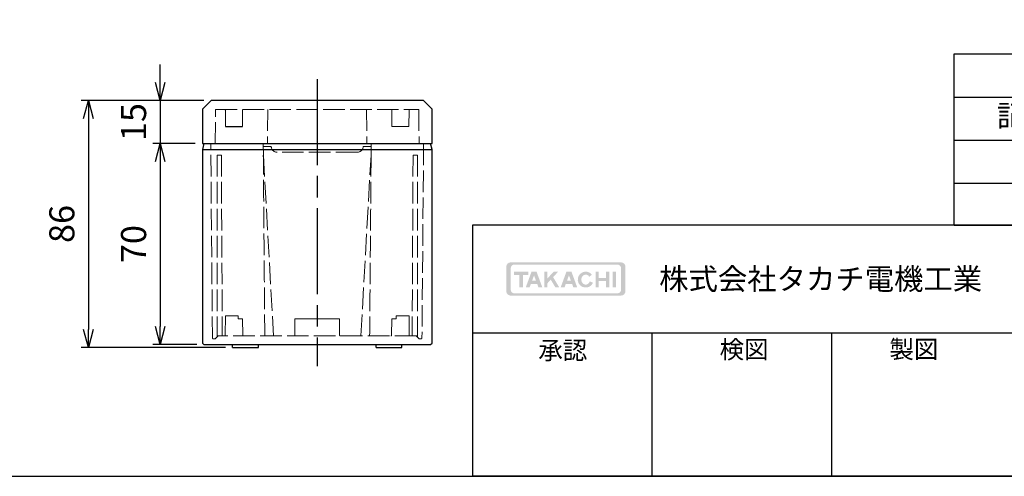
# Model space of a CAD drawing. Units: millimetres. Extents: x 0 to 2025, y 0 to 700.
# Drawn here: x 367 to 710, y 0 to 159 of the extents above; entities that cross this region are included whole.
import ezdxf
from ezdxf.enums import TextEntityAlignment as Align

# ---------------------------------------------------------------- set-up
doc = ezdxf.new("R2010")
doc.units = ezdxf.units.MM
doc.header["$LTSCALE"] = 2.5
doc.linetypes.add('AM_ISO02W050x2', pattern=[3.75, 3, -0.75])
doc.linetypes.add('AM_ISO08W050', pattern=[18, 12, -1.5, 3, -1.5])
for name, color, linetype, lineweight in [('AM_5', 3, 'Continuous', 25), ('AM_7', 4, 'AM_ISO08W050', 25), ('AM_8', 1, 'Continuous', 25), ('ﾄｯﾌﾟｶﾊﾞｰ', 7, 'Continuous', 25), ('ﾄｯﾌﾟｶﾊﾞｰ0', 7, 'AM_ISO02W050x2', 13), ('ﾎﾞﾃﾞｨｰ', 2, 'Continuous', 25), ('ﾎﾞﾃﾞｨｰ0', 2, 'AM_ISO02W050x2', 13)]:
    doc.layers.add(name, color=color, linetype=linetype, lineweight=lineweight)
doc.layers.add('RAHM2', color=1, linetype='Continuous')
doc.styles.add('ACISOTS', font='isocp.shx', dxfattribs={"height": 1, "bigfont": 'extfont.shx'})
doc.styles.get("Standard").update_dxf_attribs({"font": 'ISOCP.SHX', "bigfont": 'EXTFONT.SHX'})
doc.dimstyles.new('AM_ISO$0', dxfattribs={"dimtxt": 3.5, "dimasz": 2.5, "dimexe": 1, "dimexo": 1, "dimgap": 1.5, "dimtad": 1, "dimdsep": 46, "dimtxsty": 'STANDARD', "dimblk": 'OPEN30', "dimcen": 0, "dimclrd": 3, "dimclre": 3, "dimclrt": 2, "dimadec": 0, "dimazin": 2, "dimtp": 0.1, "dimtm": 0.1, "dimtfac": 0.71, "dimtmove": 0, "dimatfit": 3, "dimldrblk": 'OPEN30', "dimfxl": 1, "dimlwd": -1, "dimlwe": -1, "dimarcsym": 0})

# ---------------------------------------------------------------- blocks, each defined once
blk = doc.blocks.new('TK-A3')
blk.add_lwpolyline([(0, 0), (403, 0), (403, 280), (0, 280.0000000000001)], close=True)
blk = doc.blocks.new('A$C0FAF06CF')
at = {"layer": 'AM_8'}
h = blk.add_hatch(color=1, dxfattribs=at)
edge = h.paths.add_edge_path()
edge.add_line((-8.013599999999968, -2.41150000000041), (8.013600000000068, -2.411500000000414))
edge.add_arc((8.013600000000054, -1.773380000000512), 0.6381199999999012, 270, 360)
edge.add_line((8.651719999999955, -1.773380000000512), (8.651719999999967, 1.773379999999486))
edge.add_arc((8.013600000000025, 1.773379999999429), 0.638119999999958, 5.1039e-12, 90.00000000000126)
edge.add_line((8.013599999999997, 2.41149999999939), (-8.013599999999997, 2.411499999999387))
edge.add_arc((-8.013600000000025, 1.773379999999436), 0.638119999999951, 89.99999999999682, 179.9999999999955)
edge.add_line((-8.651719999999983, 1.773379999999486), (-8.651719999999983, -1.773380000000505))
edge.add_arc((-8.013600000000025, -1.773380000000457), 0.638119999999951, 180.0000000000043, 270.0000000000045)
edge = h.paths.add_edge_path(flags=16)
edge.add_line((-7.47193999999996, 2.092439999999486), (7.471940000000017, 2.092439999999479))
edge.add_arc((7.471940000000046, 1.550779999999479), 0.5416600000000003, 7.958078640513122e-13, 90.00000000000148, ccw=False)
edge.add_line((8.013600000000025, 1.550779999999486), (8.013600000000025, -1.550780000000505))
edge.add_arc((7.471940000000017, -1.550780000000502), 0.5416600000000074, 270, 359.99999999999966, ccw=False)
edge.add_line((7.471940000000017, -2.092440000000506), (-7.47193999999996, -2.092440000000513))
edge.add_arc((-7.47193999999996, -1.550780000000505), 0.5416600000000074, 180, 270, ccw=False)
edge.add_line((-8.013599999999968, -1.550780000000505), (-8.013599999999968, 1.550779999999486))
edge.add_arc((-7.47193999999996, 1.550779999999486), 0.5416600000000003, 90, 180, ccw=False)
for points in [[(-5.453699999999969, 0.5935999999994924), (-5.453699999999969, 1.038799999999492), (-7.531299999999987, 1.038799999999492), (-7.531299999999987, 0.5935999999994924), (-6.759619999999983, 0.5935999999994924), (-6.759619999999983, -1.224300000000516), (-6.225379999999972, -1.224300000000516), (-6.225379999999972, 0.5935999999994924)], [(-3.146079999999983, 1.038799999999492), (-3.146079999999983, -1.224300000000516), (-2.671199999999942, -1.224300000000516), (-2.671199999999942, -0.6184186206901412), (-2.193432261217481, -0.1027759420753025), (-1.520149446800417, -1.224300000000516), (-0.9571799999999939, -1.224300000000516), (-1.851807874889658, 0.2659306476478651), (-1.135707252964408, 1.038799999999492), (-1.788279380580377, 1.038799999999492), (-2.671199999999942, 0.085886028951558), (-2.671199999999942, 1.038799999999492)], [(4.304715008555604, 1.038799999999492), (4.304715008555604, -1.224300000000516), (4.775885008555576, -1.224300000000516), (4.775885008555576, -0.315350000000512), (5.829525008555606, -0.315350000000512), (5.829525008555606, -1.224300000000516), (6.300695008555578, -1.224300000000516), (6.300695008555578, 1.038799999999492), (5.829525008555606, 1.038799999999492), (5.829525008555606, 0.1298499999994878), (4.775885008555576, 0.1298499999994878), (4.775885008555576, 1.038799999999492)], [(7.280135008555589, -1.224300000000516), (7.280135008555589, 1.038799999999492), (6.805255008555604, 1.038799999999492), (6.805255008555604, -1.224300000000516)]]:
    blk.add_hatch(color=1, dxfattribs=at).paths.add_polyline_path(points)
h = blk.add_hatch(color=1, dxfattribs=at)
h.paths.add_polyline_path([(-5.264049114754044, -1.224300000000516), (-5.084217508196672, -0.734580000000511), (-4.161102491803262, -0.734580000000511), (-3.981270885245876, -1.224300000000516), (-3.420619999999971, -1.224300000000516), (-4.251659999999958, 1.038799999999492), (-4.993659999999977, 1.038799999999492), (-5.82469999999995, -1.224300000000516)])
h.paths.add_polyline_path([(-4.332759934426206, -0.2671200000005083), (-4.912560065573728, -0.2671200000005083), (-4.622659999999967, 0.5223399999994971)], flags=16)
h = blk.add_hatch(color=1, dxfattribs=at)
h.paths.add_polyline_path([(-0.1961891147540484, -1.224300000000516), (-0.0163575081966769, -0.734580000000511), (0.9067575081967476, -0.734580000000511), (1.086589114754119, -1.224300000000516), (1.64724000000001, -1.224300000000516), (0.8162000000000375, 1.038799999999492), (0.0742000000000189, 1.038799999999492), (-0.7568399999999543, -1.224300000000516)])
h.paths.add_polyline_path([(0.7351000655737892, -0.2671200000005083), (0.1552999344262673, -0.2671200000005083), (0.4452000000000283, 0.5223399999994971)], flags=16)
h = blk.add_hatch(color=1, dxfattribs=at)
edge = h.paths.add_edge_path()
edge.add_ellipse((2.878960000000006, -0.0927500000005264), major_axis=(0, 0.7271600000000495), ratio=0.8673469387754511, start_angle=308.5505407908052, end_angle=246.5820184016549)
edge.add_line((3.469375036740871, -0.3484654247793539), (3.94113500855559, -0.5527900000005097))
edge.add_arc((2.878960000000006, -0.0927500000005122), 1.157520000000026, 38.550540790803325, 336.58201840165333, ccw=False)
edge.add_line((3.784208621486186, 0.6286219454599618), (3.397792961318373, 0.3206961337928842))
blk = doc.blocks.new('TK-仕様書NEW')
for p, q in [((0, 35), (-193, 35)), ((-193, 35), (-193, 0)), ((-193.0000000000001, 19.99999999999994), (-35, 19.99999999999994)), ((-168.0000000000001, 19.99999999999993), (-168, 0)), ((-143.0000000000001, 19.99999999999993), (-143, 0)), ((0, 0), (-193, 0))]:
    blk.add_line(p, q)
at = {"xscale": 0.9599999999999999, "yscale": 0.9599999999999999, "zscale": 0.9599999999999999}
blk.add_blockref('A$C0FAF06CF', (-180, 27.49999999999997), dxfattribs=at)
at = {"insert": (-167, 27.49999999999997), "char_height": 3, "width": 42.88435181670968, "attachment_point": 4}
blk.add_mtext('\\fＭＳ ゴシック|b0|i0|c128|p49;株式会社タカチ電機工業', dxfattribs=at)
for tag, p in [('品名', (-106.1561493930892, 24.94727555274869)), ('型番', (-106.1391682485609, 11.53771236320705))]:
    blk.add_attdef(tag, p, '', height=3.5)
for tag, height, p in [('GEN-TITLE-SCA', 3, (-17.5, 14.79266317345349)), ('承認', 3.5, (-180.7195176573868, 7.729076668239944)), ('検図', 3.5, (-155.5000000000001, 7.72907666823994)), ('製図', 3.5, (-130.5000000000001, 7.72907666823994)), ('ページNO.', 3.5, (-21, 5.5)), ('総ページ数', 3.5, (-12, 5.5))]:
    blk.add_attdef(tag, text='', height=height).set_placement(p, align=Align.MIDDLE)
blk.add_attdef('GEN-TITLE-DAT', text='', height=3).set_placement((-85.5, 3.5), align=Align.MIDDLE_CENTER)
at = {"layer": 'RAHM2', "char_height": 2.5, "width": 17, "attachment_point": 2}
for s, insert in [('検図', (-155.1678725559621, 18.92584712714763)), ('製図', (-131.4954787961751, 18.95800561859732)), ('承認', (-180.4289022005786, 18.8010354072796))]:
    blk.add_mtext(s, dxfattribs=dict(at, insert=insert))
blk = doc.blocks.new('色')
at = {"color": 7}
for p, q in [((0, -99.393750000002), (0, 0)), ((0, 0), (524.4731070518694, 0)), ((0, -25.00874999999997), (524.4731070518694, -25.00874999999997))]:
    blk.add_line(p, q, dxfattribs=at)
for p, q in [((524.4731070518694, -99.393750000002), (524.4731070518694, 0)), ((0, -99.393750000002), (524.4731070518694, -99.393750000002))]:
    blk.add_line(p, q)
at = {"color": 1}
for p, q in [((85.20637057113368, -25.00875000000224), (85.20637057113368, -99.39375000000427)), ((300.5612752920504, -25.00875000000224), (300.5612752920504, -99.39375000000427)), ((0, -50.01749999999993), (524.4731070518694, -50.01749999999993)), ((0, -75.02625000000171), (524.4731070518694, -75.02625000000171))]:
    blk.add_line(p, q, dxfattribs=at)
at = {"layer": 'ﾎﾞﾃﾞｨｰ'}
blk.add_line((524.4731070518694, -99.393750000002), (524.4731070518694, -99.393750000002), dxfattribs=at)
at = {"color": 2, "style": 'ACISOTS'}
for s, insert, char_height, width, attachment_point in [('色仕様（型番末尾□） ', (261.221073814502, -12.5043750000018), 12.50666666666667, 139.2408888888889, 5), ('記号 ', (41.7632318298813, -37.51312500000267), 12.5, 41.16448936843328, 5), ('トップカバー ', (198.4532450415074, -37.51312500000267), 12.5, 96.18612587732628, 5), ('ボディー ', (412.5171911719601, -37.51312500000267), 12.5, 76.51604922707998, 5), ('G', (41.7632318298813, -62.52187500000355), 12.5, 7.856210495327937, 5), ('ホワイトグレー（RAL7035）', (91.87303723780065, -62.52187500000355), 12.5, 202.8239911989882, 4), ('ホワイトグレー（RAL7035）', (307.2279419587176, -62.52187500000355), 12.5, 211.7314026536193, 4), ('T', (42.63440720992116, -87.21000000000413), 12.5, 6.705312908263825, 5), ('透明', (91.87303723780065, -87.21000000000413), 12.5, 37.32344384497188, 4), ('ホワイトグレー（RAL7035）', (307.2279419587176, -87.21000000000413), 12.5, 201.1538626459647, 4)]:
    blk.add_mtext(s, dxfattribs=dict(at, insert=insert, char_height=char_height, width=width, attachment_point=attachment_point))
blk = doc.blocks.new('_Open30')
at = {"color": 0, "linetype": 'ByBlock', "lineweight": -2}
for p, q in [((-1, 0.26794919), (0, 0)), ((0, 0), (-1, -0.26794919)), ((0, 0), (-1, 0))]:
    blk.add_line(p, q, dxfattribs=at)
blk = doc.blocks.new('*D46')
at = {"layer": 'AM_5', "color": 3}
for p, q in [((416.1317653674336, 137.1574616538237), (416.1317653674336, 143.4074616538237)), ((431.353401583824, 130.9074616538237), (413.6317653674336, 130.9074616538237)), ((416.1317653674336, 130.9074616538237), (416.1317653674336, 115.9074616538237)), ((428.353401583824, 115.9074616538237), (413.6317653674336, 115.9074616538237)), ((416.1317653674336, 109.6574616538237), (416.1317653674336, 103.4074616538237))]:
    blk.add_line(p, q, dxfattribs=at)
at = {"layer": 'Defpoints', "color": 0}
for p in [(433.8534015838241, 130.9074616538237), (416.1317653674336, 115.9074616538237), (430.8534015838239, 115.9074616538237)]:
    blk.add_point(p, dxfattribs=at)
at = {"layer": 'AM_5', "color": 3, "xscale": 6.25, "yscale": 6.25, "zscale": 6.25}
for p, rotation in [((416.1317653674336, 130.9074616538237), 270), ((416.1317653674336, 115.9074616538237), 90)]:
    blk.add_blockref('_Open30', p, dxfattribs=dict(at, rotation=rotation))
at = {"layer": 'AM_5', "color": 2, "insert": (408.0067653674336, 123.4074616538237), "char_height": 8.75, "attachment_point": 5, "rotation": 90}
blk.add_mtext('15', dxfattribs=at)
blk = doc.blocks.new('*D47')
at = {"layer": 'AM_5', "color": 3}
for p, q in [((428.3534015838239, 115.9074616538237), (413.6317653674336, 115.9074616538237)), ((416.1317653674336, 109.6574616538237), (416.1317653674336, 52.1574616538237)), ((428.8534015838238, 45.9074616538237), (413.6317653674336, 45.9074616538237))]:
    blk.add_line(p, q, dxfattribs=at)
at = {"layer": 'Defpoints', "color": 0}
for p in [(430.8534015838239, 115.9074616538237), (416.1317653674336, 45.9074616538237), (431.3534015838238, 45.9074616538237)]:
    blk.add_point(p, dxfattribs=at)
at = {"layer": 'AM_5', "color": 3, "xscale": 6.25, "yscale": 6.25, "zscale": 6.25}
for p, rotation in [((416.1317653674336, 115.9074616538237), 90), ((416.1317653674336, 45.9074616538237), 270)]:
    blk.add_blockref('_Open30', p, dxfattribs=dict(at, rotation=rotation))
at = {"layer": 'AM_5', "color": 2, "insert": (408.0067653674336, 80.90746165382377), "char_height": 8.75, "attachment_point": 5, "rotation": 90}
blk.add_mtext('70', dxfattribs=at)
blk = doc.blocks.new('*D48')
at = {"layer": 'AM_5', "color": 3}
for p, q in [((431.353401583824, 130.9074616538237), (388.6317653674337, 130.9074616538237)), ((391.1317653674336, 124.6574616538237), (391.1317653674336, 51.15746165382372)), ((438.8534015838242, 44.9074616538237), (388.6317653674336, 44.90746165382371))]:
    blk.add_line(p, q, dxfattribs=at)
at = {"layer": 'Defpoints', "color": 0}
for p in [(433.8534015838241, 130.9074616538237), (391.1317653674336, 44.90746165382371), (441.3534015838243, 44.9074616538237)]:
    blk.add_point(p, dxfattribs=at)
at = {"layer": 'AM_5', "color": 3, "xscale": 6.25, "yscale": 6.25, "zscale": 6.25}
for p, rotation in [((391.1317653674337, 130.9074616538237), 90), ((391.1317653674336, 44.90746165382371), 270)]:
    blk.add_blockref('_Open30', p, dxfattribs=dict(at, rotation=rotation))
at = {"layer": 'AM_5', "color": 2, "insert": (383.0067653674336, 87.90746165382376), "char_height": 8.75, "attachment_point": 5, "rotation": 90}
blk.add_mtext('86', dxfattribs=at)

msp = doc.modelspace()

# ---------------------------------------------------------------- linework, layer by layer
at = {"layer": 'AM_7'}
msp.add_line((470.853401583824, 138.4074616538237), (470.8534015838239, 38.4074616538237), dxfattribs=at)
at = {"layer": 'ﾄｯﾌﾟｶﾊﾞｰ'}
for p, q in [((433.8534015838241, 130.9074616538237), (430.8534015838239, 127.9074616538237)), ((507.853401583824, 130.9074616538237), (433.8534015838241, 130.9074616538237)), ((510.8534015838239, 127.9074616538237), (507.853401583824, 130.9074616538237)), ((430.8534015838239, 127.9074616538237), (430.8534015838239, 115.9074616538237)), ((510.8534015838239, 115.9074616538237), (510.8534015838239, 127.9074616538237)), ((438.9057627905689, 121.8074616538238), (444.8010403770789, 121.8074616538238)), ((430.8534015838239, 115.9074616538237), (510.8534015838239, 115.9074616538237))]:
    msp.add_line(p, q, dxfattribs=at)
at = {"layer": 'ﾄｯﾌﾟｶﾊﾞｰ0'}
for p, q in [((435.3534015838258, 115.9074616538237), (435.457251310534, 127.8074616538238)), ((435.457251310534, 127.8074616538238), (506.2495518571139, 127.8074616538237)), ((438.9057627905686, 121.8074616538238), (438.855996798067, 127.5100795569438)), ((444.8010403770791, 121.8074616538238), (444.8508063695809, 127.5100795569438)), ((453.657251310534, 127.8074616538238), (453.5534015838248, 115.9074616538237)), ((488.049551857114, 127.8074616538237), (488.1534015838233, 115.9074616538237)), ((496.9057627905686, 121.8074616538237), (496.8559967980669, 127.5100795569436)), ((502.8010403770792, 121.8074616538237), (502.8508063695809, 127.5100795569436)), ((506.2495518571139, 127.8074616538237), (506.3534015838221, 115.9074616538237)), ((496.9057627905689, 121.8074616538237), (502.8010403770789, 121.8074616538237)), ((453.544674716033, 114.9074616538238), (452.0752187533047, 114.9074616538238)), ((453.544674716034, 114.9074616538237), (454.8534015838239, 114.9074616538237)), ((486.8534015838239, 114.9074616538237), (488.1621284516139, 114.9074616538237)), ((489.6315844143432, 114.9074616538237), (488.162128451615, 114.9074616538237)), ((484.8534015838239, 112.9074616538237), (456.8534015838239, 112.9074616538237))]:
    msp.add_line(p, q, dxfattribs=at)
for centre, radius, start, end in [((438.556008220646, 127.5074616538237), 0.3, 0.4999890122530906, 89.99876412716806), ((445.150794947002, 127.5074616538237), 0.3, 90.00123587283194, 179.5000109877469), ((496.556008220646, 127.5074616538237), 0.3, 0.4999890122530906, 89.99876412716806), ((503.150794947002, 127.5074616538237), 0.3, 90.00123587283194, 179.5000109877469), ((456.8534015838239, 114.9074616538237), 2, 180, 270), ((484.8534015838239, 114.9074616538237), 2, 270, 0)]:
    msp.add_arc(centre, radius, start, end, dxfattribs=at)
at = {"layer": 'ﾎﾞﾃﾞｨｰ'}
for p, q in [((431.389299968684, 115.9074616538237), (430.8534015838239, 113.9074616538237)), ((430.8534015838239, 113.9074616538237), (430.8534015838239, 46.4074616538237)), ((430.8534015838239, 113.9074616538237), (510.8534015838239, 113.9074616538237)), ((431.5534015838239, 115.9074616538238), (510.317503198964, 115.9074616538237)), ((510.8534015838239, 113.9074616538237), (510.317503198964, 115.9074616538237)), ((510.8534015838239, 46.4074616538237), (510.8534015838239, 113.9074616538237)), ((430.8534015838239, 46.4074616538237), (431.3534015838239, 45.9074616538237)), ((431.3534015838239, 45.9074616538237), (510.3534015838239, 45.9074616538237)), ((441.3534015838243, 44.9074616538237), (441.3446747160334, 45.9074616538237)), ((441.3534015838239, 44.9074616538237), (450.3534015838239, 44.9074616538237)), ((450.3534015838234, 44.9074616538237), (450.3621284516142, 45.9074616538237)), ((491.3534015838243, 44.9074616538237), (491.3446747160334, 45.9074616538237)), ((491.3534015838239, 44.9074616538237), (500.3534015838239, 44.9074616538237)), ((500.3534015838234, 44.9074616538237), (500.3621284516142, 45.9074616538237)), ((510.3534015838239, 45.9074616538237), (510.8534015838239, 46.4074616538237))]:
    msp.add_line(p, q, dxfattribs=at)
at = {"layer": 'ﾎﾞﾃﾞｨｰ0'}
for p, q in [((434.3529602476439, 48.20484369317376), (433.7664918855139, 115.9074616538237)), ((452.066491885515, 115.9074616538238), (452.101399356674, 111.9074616538237)), ((489.6403112821331, 115.9074616538236), (489.6054038109739, 111.9074616538237)), ((507.940311282134, 115.9074616538237), (507.353842920004, 48.20484369317364)), ((437.4534015838239, 111.9074616538237), (435.953401583824, 111.9074616538237)), ((435.953401583824, 111.9074616538237), (435.9534015838239, 48.9074616538237)), ((437.4534015838239, 111.9074616538237), (437.7806538091839, 48.9074616538237)), ((452.101399356674, 111.9074616538237), (452.072051485144, 111.9074616538237)), ((452.101399356674, 111.9074616538237), (455.6034015838239, 48.9074616538237)), ((486.1034015838278, 48.9074616538237), (489.6054038109739, 111.9074616538237)), ((489.634751682504, 111.9074616538237), (489.6054038109739, 111.9074616538237)), ((504.253401583824, 111.9074616538237), (503.9261493584639, 48.9074616538237)), ((504.253401583824, 111.9074616538237), (505.753401583824, 111.9074616538237)), ((505.753401583824, 111.9074616538237), (505.7534015838239, 48.9074616538237)), ((438.8534015838239, 55.9074616538237), (438.7949087235157, 49.20484374890373)), ((443.3534015838253, 55.9074616538237), (438.8534015838239, 55.9074616538237)), ((443.3534015838239, 54.9074616538237), (443.3534015838239, 55.9074616538237)), ((444.8621284516149, 54.9074616538237), (443.3534015838236, 54.9074616538237)), ((444.8621284516145, 54.9074616538237), (444.9118944441321, 49.20484374890373)), ((463.1034015838239, 54.9074616538237), (463.0536355911356, 49.20484372931378)), ((463.8534015838239, 54.9074616538237), (463.1034015838239, 54.9074616538237)), ((463.8534015838239, 54.9074616538237), (467.7249117570569, 54.9074616538237)), ((473.6974930894494, 54.9074616538237), (468.0093100781984, 54.9074616538237)), ((473.9818914105929, 54.9074616538237), (477.8534015838239, 54.9074616538237)), ((478.6034015838239, 54.9074616538237), (477.8534015838239, 54.9074616538237)), ((478.6034015838238, 54.9074616538237), (478.6531675765123, 49.20484372931366)), ((496.8446747160331, 54.9074616538237), (496.7949087235157, 49.20484374890373)), ((498.3534015838243, 54.9074616538237), (496.8446747160329, 54.9074616538237)), ((502.8534015838239, 55.9074616538237), (498.3534015838225, 55.9074616538237)), ((498.3534015838239, 55.9074616538237), (498.3534015838239, 54.9074616538237)), ((502.8534015838239, 55.9074616538237), (502.911894444132, 49.20484374890373)), ((436.3468285935939, 48.9074616538237), (435.434696559244, 47.99532961946375)), ((435.9534015838239, 48.9074616538237), (436.3468285935939, 48.9074616538237)), ((435.9534015838239, 48.9074616538237), (435.9534015838239, 48.51403464405371)), ((505.3599745740539, 48.9074616538237), (436.3468285935939, 48.9074616538237)), ((506.272106608404, 47.99532961946363), (505.3599745740539, 48.9074616538237)), ((505.3599745740539, 48.9074616538237), (505.7534015838239, 48.9074616538237)), ((505.7534015838239, 48.9074616538237), (505.7534015838239, 48.51403464405371)), ((435.2225645248839, 47.9074616538237), (434.6529488245638, 47.9074616538237)), ((507.053854343084, 47.9074616538237), (506.4842386427638, 47.9074616538237))]:
    msp.add_line(p, q, dxfattribs=at)
for centre, radius, start, end in [((434.6529488245638, 48.20746165382377), 0.2999999999999936, 180.5000000000892, 270), ((438.49492014611, 49.20746165382377), 0.3, 270.001195355354, 359.5000106439562), ((445.2118830215379, 49.20746165382377), 0.3, 180.4999893560437, 269.998804644646), ((462.7536470139008, 49.20746165382365), 0.3, 270.000799728956, 359.5000069024051), ((478.9531561537469, 49.20746165382365), 0.3, 180.4999930975949, 269.999200271044), ((496.4949201461098, 49.20746165382365), 0.3, 270.001195355354, 359.5000106439562), ((503.2118830215379, 49.20746165382365), 0.3, 180.4999893560437, 269.998804644646), ((507.053854343084, 48.20746165382366), 0.2999999999999939, 270, 359.4999999999107), ((435.2225645248839, 48.20746165382377), 0.2999999999999762, 270, 314.9999999999995), ((506.4842386427638, 48.20746165382366), 0.2999999999999758, 224.9999999999907, 270)]:
    msp.add_arc(centre, radius, start, end, dxfattribs=at)
for points, knots in [([(452.5822905140212, 48.9074616538237), (452.5267313433899, 55.78409734722209), (452.4138237605341, 70.2142973419966), (452.2437738080538, 91.05057139577377), (452.1292789956539, 104.9752268032837), (452.072051485144, 111.9074616538237)], [0.0109773421224968, 0.0109773421224968, 0.0109773421224968, 0.0109773421224968, 0.3333333333333, 0.6666666666667, 1, 1, 1, 1]), ([(489.634751682504, 111.9074616538237), (489.577524171994, 104.9752268030537), (489.4630293595838, 91.05057139522363), (489.2929794071038, 70.21429734145397), (489.1800718242478, 55.78409734699653), (489.1245126536257, 48.9074616538237)], [0, 0, 0, 0, 0.3333333333333, 0.6666666666667, 0.9890226578771516, 0.9890226578771516, 0.9890226578771516, 0.9890226578771516]), ([(467.7249117570569, 54.9074616538237), (467.7553660106964, 54.9074616538237), (467.785643457198, 54.9074616538237), (467.8452528393233, 54.9074616538237), (467.8740735586335, 54.9074616538237), (467.9260625097962, 54.9074616538237), (467.9488969170884, 54.9074616538237), (467.9855902470762, 54.9074616538237), (467.9996201782727, 54.9074616538237), (468.0093100781938, 54.9074616538237)], [-0.0374850137573287, -0.0374850137573287, -0.0374850137573287, -0.0374850137573287, -0.0283487260527879, -0.0283487260527879, -0.0187430068841108, -0.0187430068841108, -0.0091372707369397, -0.0091372707369397, -1.0000005692e-06, -1.0000005692e-06, -1.0000005692e-06, -1.0000005692e-06]), ([(473.6974930894558, 54.9074616538237), (473.7071829885613, 54.9074616538237), (473.7212129182161, 54.9074616538237), (473.7579062469158, 54.9074616538237), (473.7807406557711, 54.9074616538237), (473.8327296110991, 54.9074616538237), (473.8615503329316, 54.9074616538237), (473.9211597155348, 54.9074616538237), (473.9514371595172, 54.9074616538237), (473.9818914105929, 54.9074616538237)], [-0.0374850137579522, -0.0374850137579522, -0.0374850137579522, -0.0374850137579522, -0.0283487437908933, -0.0283487437908933, -0.0187430068741986, -0.0187430068741986, -0.0091372869359891, -0.0091372869359891, -1.0000006358e-06, -1.0000006358e-06, -1.0000006358e-06, -1.0000006358e-06])]:
    msp.add_open_spline(points, degree=3, knots=knots, dxfattribs=at)

# ---------------------------------------------------------------- block references
at = {"lineweight": 0, "xscale": 2.5, "yscale": 2.5, "zscale": 2.5}
for name, p in [('TK-A3', (0, 0)), ('TK-仕様書NEW', (1007.5, 0))]:
    msp.add_blockref(name, p, dxfattribs=at)
at = {"xscale": 0.6, "yscale": 0.6, "zscale": 0.6}
msp.add_blockref('色', (692.8161357688783, 147.1362500000012), dxfattribs=at)

# ---------------------------------------------------------------- dimensions: what is measured, and where the dimension line sits
at = {"layer": 'AM_5'}
for base, p1, p2, override, picture, middle in [((416.1317653674336, 115.9074616538237), (433.8534015838241, 130.9074616538237), (430.8534015838239, 115.9074616538237), {"dimscale": 2.5, "dimdec": 1, "dimtix": 1}, '*D46', (408.0067653674336, 123.4074616538237)), ((391.1317653674336, 44.90746165382371), (433.8534015838241, 130.9074616538237), (441.3534015838243, 44.9074616538237), {"dimscale": 2.5, "dimdec": 1, "dimpost": ''}, '*D48', (383.0067653674336, 87.90746165382376)), ((416.1317653674336, 45.9074616538237), (430.8534015838239, 115.9074616538237), (431.3534015838238, 45.9074616538237), {"dimscale": 2.5, "dimdec": 1, "dimtix": 1}, '*D47', (408.0067653674336, 80.90746165382377))]:
    dim = msp.add_linear_dim(base=base, p1=p1, p2=p2, angle=90, dimstyle='AM_ISO$0', override=override, dxfattribs=at)
    dim.commit()
    dim.dimension.update_dxf_attribs({"geometry": picture, "text_midpoint": middle})

doc.saveas('drawing.dxf')
